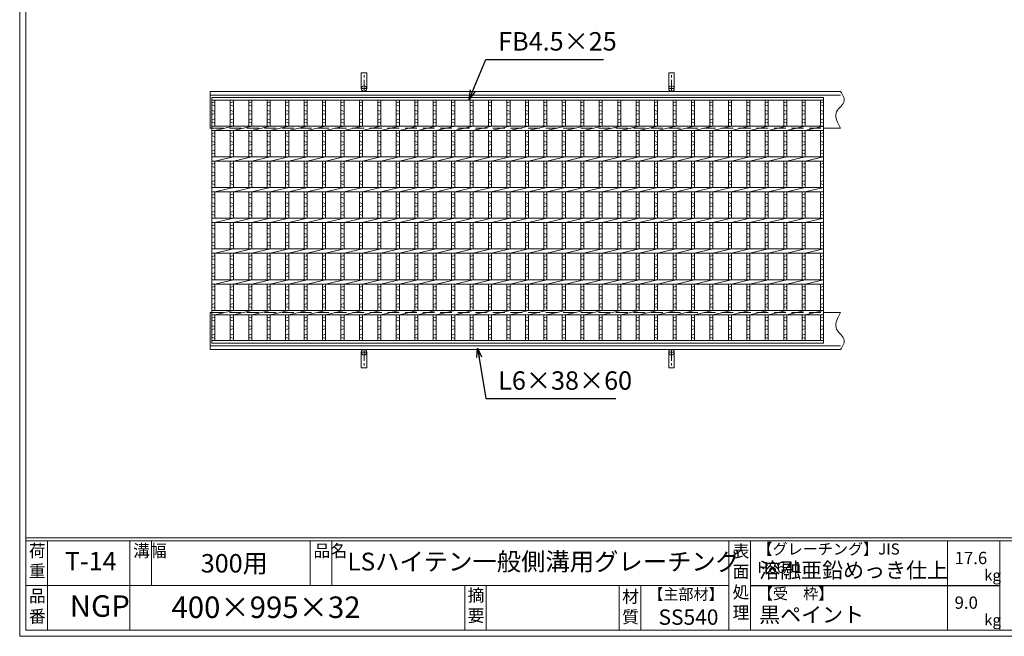
# Model space of a CAD drawing. Units: millimetres. Extents: x 3010 to 5800, y 0 to 1973.
# Drawn here: x 3010 to 4612, y 0 to 1004 of the extents above; entities that cross this region are included whole.
import ezdxf

# ---------------------------------------------------------------- set-up
doc = ezdxf.new("R2010")
doc.units = ezdxf.units.MM
doc.linetypes.add('CENTER', pattern=[10, 6.25, -1.25, 1.25, -1.25])
doc.linetypes.add('HIDDEN', pattern=[9.525, 6.35, -3.175])
for name, color, linetype, lineweight in [('エンボス', 4, 'Continuous', 5), ('受け枠', 3, 'Continuous', 9), ('寸法線', 2, 'Continuous', 9), ('本体', 7, 'Continuous', 13), ('枠寸法', 31, 'Continuous', 9)]:
    doc.layers.add(name, color=color, linetype=linetype, lineweight=lineweight)
doc.layers.add('外枠', color=7, linetype='Continuous')
doc.dimstyles.new('ISO-25', dxfattribs={"dimscale": 10, "dimtxt": 3, "dimasz": 1.5, "dimexe": 1.5, "dimexo": 2, "dimgap": 0.5, "dimtad": 1, "dimdsep": 46, "dimtxsty": 'Standard', "dimblk": 'OPEN30', "dimcen": 2.5, "dimadec": 0, "dimazin": 0, "dimtfac": 1, "dimtmove": 0, "dimatfit": 0, "dimldrblk": 'OPEN30', "dimfxl": 1, "dimarcsym": 0})

# ---------------------------------------------------------------- blocks, each defined once
blk = doc.blocks.new('_Open30')
at = {"color": 0, "linetype": 'ByBlock', "lineweight": -2}
for p, q in [((-1, 0.27), (0, 0)), ((0, 0), (-1, -0.27)), ((0, 0), (-1, 0))]:
    blk.add_line(p, q, dxfattribs=at)
blk = doc.blocks.new('1')
at = {"layer": '枠寸法', "linetype": 'HIDDEN', "ltscale": 3}
blk.add_line((0, 0), (995, 0), dxfattribs=at)
blk = doc.blocks.new('*U38')
at = {"layer": 'エンボス', "linetype": 'Continuous'}
for p, q in [((-17.5, 191.2), (-12.5, 193.2)), ((-12.5, 186.2), (-17.5, 188.2)), ((-17.5, 179.2), (-12.5, 177.2)), ((-12.5, 174.2), (-17.5, 172.2)), ((-17.5, 163.2), (-12.5, 165.2)), ((-12.5, 158.2), (-17.5, 160.2)), ((-17.5, 141), (-12.5, 143)), ((-12.5, 136), (-17.5, 138)), ((-17.5, 129), (-12.5, 127)), ((-12.5, 124), (-17.5, 122)), ((-17.5, 113), (-12.5, 115)), ((-12.5, 108), (-17.5, 110)), ((-17.5, 91), (-12.5, 93)), ((-12.5, 86), (-17.5, 88)), ((-17.5, 79), (-12.5, 77)), ((-12.5, 74), (-17.5, 72)), ((-17.5, 63), (-12.5, 65)), ((-12.5, 58), (-17.5, 60)), ((-17.5, 41), (-12.5, 43)), ((-12.5, 36), (-17.5, 38)), ((-17.5, 29), (-12.5, 27)), ((-12.5, 24), (-17.5, 22)), ((-17.5, 13), (-12.5, 15)), ((-12.5, 8), (-17.5, 10)), ((-17.5, -9), (-12.5, -7)), ((-12.5, -14), (-17.5, -12)), ((-17.5, -21), (-12.5, -23)), ((-12.5, -26), (-17.5, -28)), ((-17.5, -37), (-12.5, -35)), ((-12.5, -42), (-17.5, -40)), ((-17.5, -59), (-12.5, -57)), ((-12.5, -64), (-17.5, -62)), ((-17.5, -71), (-12.5, -73)), ((-12.5, -76), (-17.5, -78)), ((-17.5, -87), (-12.5, -85)), ((-12.5, -92), (-17.5, -90)), ((-17.5, -109), (-12.5, -107)), ((-12.5, -114), (-17.5, -112)), ((-17.5, -121), (-12.5, -123)), ((-12.5, -126), (-17.5, -128)), ((-17.5, -137), (-12.5, -135)), ((-12.5, -142), (-17.5, -140)), ((-17.5, -159), (-12.5, -157)), ((-12.5, -164), (-17.5, -162)), ((-17.5, -171), (-12.5, -173)), ((-12.5, -176), (-17.5, -178)), ((-17.5, -187), (-12.5, -185)), ((-12.5, -192), (-17.5, -190))]:
    blk.add_line(p, q, dxfattribs=at)
at = {"layer": '本体'}
for p, q in [((-17.5, 195.5), (-17.5, 153.5)), ((-12.5, 195.5), (-12.5, 153.5)), ((-17.5, 146.5), (-17.5, 103.5)), ((-12.5, 146.5), (17.5, 153.5)), ((-12.5, 146.5), (-12.5, 103.5)), ((-17.5, 96.5), (-17.5, 53.5)), ((-12.5, 96.5), (17.5, 103.5)), ((-12.5, 96.5), (-12.5, 53.5)), ((-12.5, 46.5), (17.5, 53.5)), ((-17.5, 46.5), (-17.5, 3.5)), ((-12.5, 46.5), (-12.5, 3.5)), ((-12.5, -3.5), (17.5, 3.5)), ((-17.5, -3.5), (-17.5, -46.5)), ((-12.5, -3.5), (-12.5, -46.5)), ((-12.5, -53.5), (17.5, -46.5)), ((-17.5, -53.5), (-17.5, -96.5)), ((-12.5, -53.5), (-12.5, -96.5)), ((-17.5, -103.5), (-17.5, -146.5)), ((-12.5, -103.5), (17.5, -96.5)), ((-12.5, -103.5), (-12.5, -146.5)), ((-17.5, -153.5), (-17.5, -195.5)), ((-12.5, -153.5), (17.5, -146.5)), ((-12.5, -153.5), (-12.5, -195.5))]:
    blk.add_line(p, q, dxfattribs=at)
blk = doc.blocks.new('*U39')
at = {"layer": '枠寸法', "color": 0, "linetype": 'ByBlock', "lineweight": -2}
for p in [(0, 0), (30, 0), (60, 0), (90, 0), (120, 0), (150, 0), (180, 0), (210, 0), (240, 0), (270, 0), (300, 0), (330, 0), (360, 0), (390, 0), (420, 0), (450, 0), (480, 0), (510, 0), (540, 0), (570, 0), (600, 0), (630, 0), (660, 0), (690, 0), (720, 0), (750, 0), (780, 0), (810, 0), (840, 0), (870, 0), (900, 0), (930, 0)]:
    blk.add_blockref('*U38', p, dxfattribs=at)

msp = doc.modelspace()

# ---------------------------------------------------------------- linework, layer by layer
at = {"layer": 'エンボス', "linetype": 'Continuous'}
for p, q in [((3322.785, 868.171), (3327.785, 870.171)), ((3327.785, 863.171), (3322.785, 865.171)), ((4312.785, 868.171), (4317.785, 870.171)), ((4317.785, 863.171), (4312.785, 865.171)), ((3322.785, 856.171), (3327.785, 854.171)), ((3327.785, 851.171), (3322.785, 849.171)), ((4312.785, 856.171), (4317.785, 854.171)), ((4317.785, 851.171), (4312.785, 849.171)), ((3322.785, 840.171), (3327.785, 842.171)), ((3327.785, 835.171), (3322.785, 837.171)), ((4312.785, 840.171), (4317.785, 842.171)), ((4317.785, 835.171), (4312.785, 837.171)), ((3322.785, 817.904), (3327.785, 819.904)), ((4312.785, 817.904), (4317.785, 819.904)), ((3327.785, 812.904), (3322.785, 814.904)), ((3322.785, 805.904), (3327.785, 803.904)), ((3327.785, 800.904), (3322.785, 798.904)), ((4317.785, 812.904), (4312.785, 814.904)), ((4312.785, 805.904), (4317.785, 803.904)), ((4317.785, 800.904), (4312.785, 798.904)), ((3322.785, 789.904), (3327.785, 791.904)), ((3327.785, 784.904), (3322.785, 786.904)), ((4312.785, 789.904), (4317.785, 791.904)), ((4317.785, 784.904), (4312.785, 786.904)), ((3322.785, 767.904), (3327.785, 769.904)), ((4312.785, 767.904), (4317.785, 769.904)), ((3327.785, 762.904), (3322.785, 764.904)), ((3322.785, 755.904), (3327.785, 753.904)), ((4317.785, 762.904), (4312.785, 764.904)), ((4312.785, 755.904), (4317.785, 753.904)), ((3327.785, 750.904), (3322.785, 748.904)), ((3322.785, 739.904), (3327.785, 741.904)), ((3327.785, 734.904), (3322.785, 736.904)), ((4317.785, 750.904), (4312.785, 748.904)), ((4312.785, 739.904), (4317.785, 741.904)), ((4317.785, 734.904), (4312.785, 736.904)), ((3322.785, 717.904), (3327.785, 719.904)), ((3327.785, 712.904), (3322.785, 714.904)), ((3322.785, 705.904), (3327.785, 703.904)), ((4312.785, 717.904), (4317.785, 719.904)), ((4317.785, 712.904), (4312.785, 714.904)), ((4312.785, 705.904), (4317.785, 703.904)), ((3327.785, 700.904), (3322.785, 698.904)), ((3322.785, 689.904), (3327.785, 691.904)), ((4317.785, 700.904), (4312.785, 698.904)), ((4312.785, 689.904), (4317.785, 691.904)), ((3327.785, 684.904), (3322.785, 686.904)), ((4317.785, 684.904), (4312.785, 686.904)), ((3322.785, 667.904), (3327.785, 669.904)), ((3327.785, 662.904), (3322.785, 664.904)), ((4312.785, 667.904), (4317.785, 669.904)), ((4317.785, 662.904), (4312.785, 664.904)), ((3322.785, 655.904), (3327.785, 653.904)), ((3327.785, 650.904), (3322.785, 648.904)), ((3322.785, 639.904), (3327.785, 641.904)), ((4312.785, 655.904), (4317.785, 653.904)), ((4317.785, 650.904), (4312.785, 648.904)), ((4312.785, 639.904), (4317.785, 641.904)), ((3327.785, 634.904), (3322.785, 636.904)), ((4317.785, 634.904), (4312.785, 636.904)), ((3322.785, 617.904), (3327.785, 619.904)), ((3327.785, 612.904), (3322.785, 614.904)), ((4312.785, 617.904), (4317.785, 619.904)), ((4317.785, 612.904), (4312.785, 614.904)), ((3322.785, 605.904), (3327.785, 603.904)), ((3327.785, 600.904), (3322.785, 598.904)), ((4312.785, 605.904), (4317.785, 603.904)), ((4317.785, 600.904), (4312.785, 598.904)), ((3322.785, 589.904), (3327.785, 591.904)), ((3327.785, 584.904), (3322.785, 586.904)), ((4312.785, 589.904), (4317.785, 591.904)), ((4317.785, 584.904), (4312.785, 586.904)), ((3322.785, 567.904), (3327.785, 569.904)), ((3327.785, 562.904), (3322.785, 564.904)), ((4312.785, 567.904), (4317.785, 569.904)), ((4317.785, 562.904), (4312.785, 564.904)), ((3322.785, 555.904), (3327.785, 553.904)), ((3327.785, 550.904), (3322.785, 548.904)), ((4312.785, 555.904), (4317.785, 553.904)), ((4317.785, 550.904), (4312.785, 548.904)), ((3322.785, 539.904), (3327.785, 541.904)), ((3327.785, 534.904), (3322.785, 536.904)), ((4312.785, 539.904), (4317.785, 541.904)), ((4317.785, 534.904), (4312.785, 536.904)), ((3322.785, 517.904), (3327.785, 519.904)), ((3327.785, 512.904), (3322.785, 514.904)), ((4312.785, 517.904), (4317.785, 519.904)), ((4317.785, 512.904), (4312.785, 514.904)), ((3322.785, 505.904), (3327.785, 503.904)), ((3327.785, 500.904), (3322.785, 498.904)), ((4312.785, 505.904), (4317.785, 503.904)), ((4317.785, 500.904), (4312.785, 498.904)), ((3322.785, 489.904), (3327.785, 491.904)), ((3327.785, 484.904), (3322.785, 486.904)), ((4312.785, 489.904), (4317.785, 491.904)), ((4317.785, 484.904), (4312.785, 486.904))]:
    msp.add_line(p, q, dxfattribs=at)
at = {"layer": '受け枠', "ltscale": 3}
for p, q in [((3565.785, 891.439), (3565.785, 916.939)), ((3574.785, 916.939), (3565.785, 916.939)), ((3574.785, 891.439), (3574.785, 916.939)), ((4065.785, 891.439), (4065.785, 916.939)), ((4065.785, 916.939), (4074.785, 916.939)), ((4074.785, 891.439), (4074.785, 916.939)), ((3565.785, 462.439), (3565.785, 436.939)), ((3574.785, 462.439), (3574.785, 436.939)), ((4065.785, 462.439), (4065.785, 436.939)), ((4074.785, 462.439), (4074.785, 436.939)), ((3574.785, 436.939), (3565.785, 436.939)), ((4065.785, 436.939), (4074.785, 436.939))]:
    msp.add_line(p, q, dxfattribs=at)
at = {"layer": '受け枠', "linetype": 'CENTER', "ltscale": 3}
for p, q in [((3570.285, 886.939), (3570.285, 916.939)), ((4070.285, 886.939), (4070.285, 916.939)), ((3565.785, 891.439), (3574.785, 891.439)), ((4074.785, 891.439), (4065.785, 891.439)), ((3570.285, 466.939), (3570.285, 436.939)), ((4070.285, 466.939), (4070.285, 436.939)), ((3565.785, 462.439), (3574.785, 462.439)), ((4074.785, 462.439), (4065.785, 462.439))]:
    msp.add_line(p, q, dxfattribs=at)
at = {"layer": '受け枠'}
for p, q in [((3320.285, 886.939), (4345.206, 886.939)), ((3320.285, 886.939), (3320.285, 826.939)), ((3320.285, 880.939), (4345.206, 880.939)), ((3320.285, 826.939), (3322.785, 826.939)), ((4317.785, 826.939), (4345.206, 826.939)), ((4317.785, 826.939), (4345.206, 826.939)), ((3320.285, 466.939), (3320.285, 526.939)), ((3320.285, 526.939), (3322.785, 526.939)), ((4317.785, 526.939), (4345.206, 526.939)), ((4317.785, 526.939), (4345.206, 526.939)), ((3320.285, 472.939), (4345.206, 472.939)), ((3320.285, 466.939), (4345.206, 466.939))]:
    msp.add_line(p, q, dxfattribs=at)
for points in [[(4345.206, 886.939), (4346.636, 884.739), (4347.995, 882.541), (4349.209, 880.347), (4350.207, 878.161), (4350.916, 875.983), (4351.264, 873.817), (4351.18, 871.663), (4350.591, 869.526), (4349.461, 867.402), (4347.904, 865.276), (4346.066, 863.126), (4344.098, 860.932), (4342.149, 858.672), (4340.365, 856.327), (4338.898, 853.875), (4337.895, 851.296), (4337.468, 848.575), (4337.577, 845.725), (4338.146, 842.763), (4339.098, 839.71), (4340.357, 836.582), (4341.845, 833.398), (4343.487, 830.178), (4345.206, 826.939)], [(4345.206, 466.939), (4346.636, 469.139), (4347.995, 471.337), (4349.209, 473.53), (4350.207, 475.717), (4350.916, 477.894), (4351.264, 480.061), (4351.18, 482.214), (4350.591, 484.352), (4349.461, 486.475), (4347.904, 488.602), (4346.066, 490.752), (4344.098, 492.946), (4342.149, 495.205), (4340.365, 497.551), (4338.898, 500.003), (4337.895, 502.582), (4337.468, 505.303), (4337.577, 508.153), (4338.146, 511.114), (4339.098, 514.168), (4340.357, 517.296), (4341.845, 520.479), (4343.487, 523.7), (4345.206, 526.939)]]:
    msp.add_lwpolyline(points, dxfattribs=at)
at = {"layer": '受け枠', "ltscale": 3}
for centre in [(3570.285, 891.439), (4070.285, 891.439), (3570.285, 462.439), (4070.285, 462.439)]:
    msp.add_circle(centre, 4.5, dxfattribs=at)
at = {"layer": '外枠', "lineweight": 9, "ltscale": 80}
for q in [(3010.285, 1973.269), (5799.796, 0)]:
    msp.add_line((3010.285, 0), q, dxfattribs=at)
at = {"layer": '外枠', "lineweight": 9, "ltscale": 100}
for p, q in [((3020.285, 1963.878), (3020.285, 10)), ((3055.285, 155.399), (3055.285, 10)), ((3189.389, 155.399), (3189.389, 10)), ((3224.389, 155.399), (3224.389, 82.7)), ((3482.85, 155.399), (3482.85, 82.7)), ((3517.85, 155.399), (3517.85, 82.7)), ((3734.113, 82.7), (3734.113, 10)), ((3769.113, 82.7), (3769.113, 10)), ((3985.236, 82.7), (3985.236, 10)), ((4020.236, 82.7), (4020.236, 10)), ((3020.285, 10), (5790.405, 10))]:
    msp.add_line(p, q, dxfattribs=at)
at = {"layer": '外枠', "linetype": 'Continuous', "lineweight": 9, "ltscale": 100}
for p, q in [((3020.285, 160.095), (5790.405, 160.095)), ((3020.285, 155.399), (5790.405, 155.399)), ((4163.816, 155.399), (4163.816, 10)), ((4198.817, 155.399), (4198.817, 10)), ((4518.965, 155.399), (4518.965, 10)), ((4604.237, 155.399), (4604.237, 10)), ((3020.285, 82.7), (4163.815, 82.7))]:
    msp.add_line(p, q, dxfattribs=at)
at = {"layer": '外枠', "ltscale": 3}
msp.add_line((4198.817, 82.7), (4604.237, 82.7), dxfattribs=at)
at = {"layer": '本体'}
for p, q in [((3322.785, 876.939), (4317.785, 876.939)), ((3322.785, 876.939), (3322.785, 476.939)), ((3322.785, 872.439), (4317.785, 872.439)), ((3322.785, 872.439), (3322.785, 830.939)), ((3327.785, 872.439), (3327.785, 830.439)), ((4312.785, 872.439), (4312.785, 830.439)), ((4317.785, 876.939), (4317.785, 476.939)), ((3322.785, 830.439), (4317.785, 830.439)), ((3322.785, 823.439), (4317.785, 823.439)), ((3322.785, 823.439), (3322.785, 780.439)), ((3327.785, 823.439), (3357.785, 830.439)), ((3327.785, 823.439), (3327.785, 780.439)), ((4312.785, 823.439), (4312.785, 780.439)), ((4317.785, 823.439), (4317.785, 780.439)), ((3322.785, 780.439), (4317.785, 780.439)), ((3322.785, 773.439), (4317.785, 773.439)), ((3322.785, 773.439), (3322.785, 730.439)), ((3327.785, 773.439), (3357.785, 780.439)), ((3327.785, 773.439), (3327.785, 730.439)), ((4312.785, 773.439), (4312.785, 730.439)), ((4317.785, 773.439), (4317.785, 730.439)), ((3322.785, 730.439), (4317.785, 730.439)), ((3322.785, 723.439), (4317.785, 723.439)), ((3322.785, 723.439), (3322.785, 680.439)), ((3327.785, 723.439), (3357.785, 730.439)), ((3327.785, 723.439), (3327.785, 680.439)), ((4312.785, 723.439), (4312.785, 680.439)), ((4317.785, 723.439), (4317.785, 680.439)), ((3322.785, 680.439), (4317.785, 680.439)), ((3322.785, 673.439), (4317.785, 673.439)), ((3322.785, 673.439), (3322.785, 630.439)), ((3327.785, 673.439), (3357.785, 680.439)), ((3327.785, 673.439), (3327.785, 630.439)), ((4312.785, 673.439), (4312.785, 630.439)), ((4317.785, 673.439), (4317.785, 630.439)), ((3322.785, 630.439), (4317.785, 630.439)), ((3327.785, 623.439), (3357.785, 630.439)), ((3322.785, 623.439), (4317.785, 623.439)), ((3322.785, 623.439), (3322.785, 580.439)), ((3327.785, 623.439), (3327.785, 580.439)), ((4312.785, 623.439), (4312.785, 580.439)), ((4317.785, 623.439), (4317.785, 580.439)), ((3322.785, 580.439), (4317.785, 580.439)), ((3327.785, 573.439), (3357.785, 580.439)), ((3322.785, 573.439), (4317.785, 573.439)), ((3322.785, 573.439), (3322.785, 530.439)), ((3327.785, 573.439), (3327.785, 530.439)), ((4312.785, 573.439), (4312.785, 530.439)), ((4317.785, 573.439), (4317.785, 530.439)), ((3322.785, 530.439), (4317.785, 530.439)), ((3327.785, 523.439), (3357.785, 530.439)), ((3322.785, 523.439), (4317.785, 523.439)), ((3322.785, 523.439), (3322.785, 480.439)), ((3327.785, 523.439), (3327.785, 481.439)), ((4312.785, 523.439), (4312.785, 481.439)), ((4317.785, 523.439), (4317.785, 480.439)), ((4317.785, 481.439), (3322.785, 481.439)), ((4317.785, 476.939), (3322.785, 476.939))]:
    msp.add_line(p, q, dxfattribs=at)

# ---------------------------------------------------------------- block references
at = {"layer": '枠寸法'}
msp.add_blockref('*U39', (3370.285, 676.939), dxfattribs=at)
at = {"layer": '枠寸法', "ltscale": 3}
for p in [(3322.785, 826.939), (3322.785, 526.939)]:
    msp.add_blockref('1', p, dxfattribs=at)

# ---------------------------------------------------------------- texts
at = {"layer": '外枠', "linetype": 'Continuous', "lineweight": 9, "ltscale": 100, "attachment_point": 1}
for s, insert, char_height, width in [('荷\\P重', (3025.205, 149.332), 20, 30.0799), ('溝幅', (3194.72, 149.307), 20, 29.6694), ('品名', (3488.181, 149.307), 20, 29.6694), ('表\\P面\\P処\\P理', (4169.671, 148.611), 20, 1015.1375), ('【グレーチング】JIS\u3000H8641', (4210.047, 151.082), 18, 301.8661), ('T-14', (3083.762, 137.376), 30, 126.3036), ('300用', (3304.75, 133.857), 30, 163.9045), ('LSハイテン一般側溝用グレーチング', (3543.282, 136.154), 29, 641.28798), ('17.6', (4530.762, 137.5), 20, 1015.1375), ('溶融亜鉛めっき仕上', (4212.963, 120.138), 25, 1015.1375), ('kg', (4578.75, 108.414), 18, 25.456), ('【主部材】', (4032.478, 77.61), 18, 122.0406), ('【受\u3000枠】', (4210.723, 78.382), 18, 301.8661), ('品\\P番', (3025.342, 75.82), 20, 23.52947), ('NGP', (3091.763, 66.748), 35, 88.8698), ('400×995×32', (3257.143, 64.818), 35, 532.9183), ('摘\\P要', (3738.763, 76.926), 20, 664.6119), ('材\\P質', (3990.018, 74.848), 20, 31.38948), ('9.0', (4530.762, 64.8), 20, 1015.1375), ('黒ペイント', (4212.963, 47.708), 25, 1015.1375), ('SS540', (4049.261, 43.782), 25, 122.0406), ('kg', (4578.75, 35.714), 18, 25.456)]:
    msp.add_mtext(s, dxfattribs=dict(at, insert=insert, char_height=char_height, width=width))
at = {"layer": '寸法線', "linetype": 'Continuous', "insert": (3788.564, 944.013), "char_height": 30, "attachment_point": 7}
msp.add_mtext('FB4.5×25', dxfattribs=at)
at = {"layer": '枠寸法', "linetype": 'Continuous', "insert": (3788.564, 391.939), "char_height": 30, "attachment_point": 7}
msp.add_mtext('L6×38×60', dxfattribs=at)

# ---------------------------------------------------------------- leaders
at = {"layer": '寸法線', "linetype": 'Continuous', "annotation_type": 0, "has_hookline": 1, "hookline_direction": 0, "text_width": 171.168}
msp.add_leader([(3741.193, 873.831), (3768.564, 939.013), (3783.564, 939.013)], dimstyle='ISO-25', override={"dimgap": 0.5, "dimtad": 1}, dxfattribs=at)
at = {"layer": '枠寸法', "linetype": 'Continuous', "annotation_type": 0, "has_hookline": 1, "hookline_direction": 0, "text_width": 191.421}
msp.add_leader([(3755.034, 469.115), (3768.564, 386.939), (3783.564, 386.939)], dimstyle='ISO-25', override={"dimgap": 0.5, "dimtad": 1}, dxfattribs=at)

doc.saveas('drawing.dxf')
